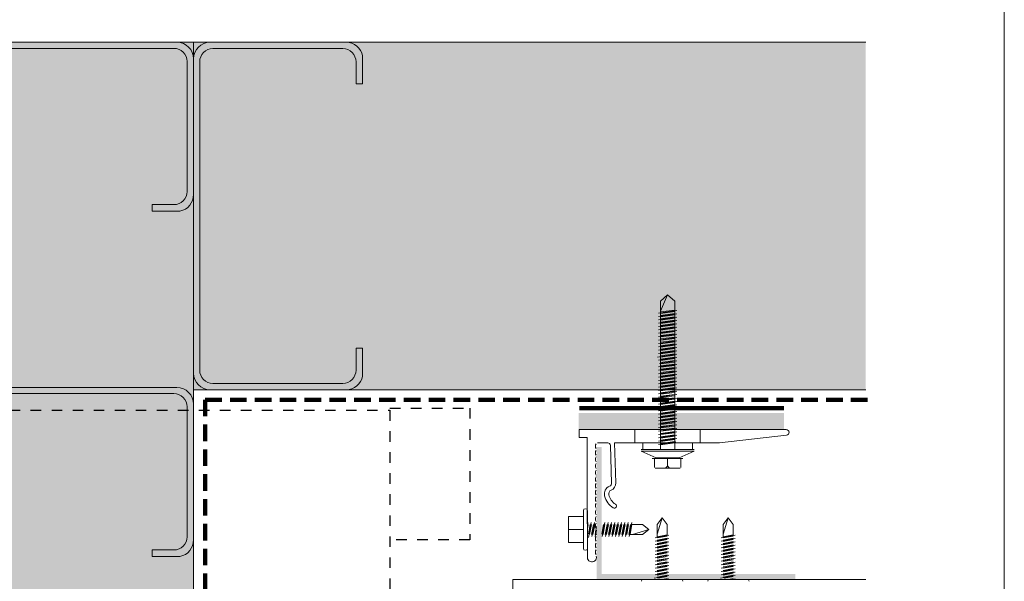
# Model space of a CAD drawing. Units: millimetres. Extents: x 38 to 10898, y 34 to 2921.
# Drawn here: x 4401 to 4698, y 957 to 1126 of the extents above; entities that cross this region are included whole.
import ezdxf

# ---------------------------------------------------------------- set-up
doc = ezdxf.new("R2010")
doc.units = ezdxf.units.MM
doc.linetypes.add('Dash', pattern=[6.35, 3.175, -3.175])
doc.linetypes.add('Dash - 05mm', pattern=[7.5, 5, -2.5])
for name, color, linetype, lineweight in [('Flashing & angle', 100, 'Continuous', 9), ('flexible air barrier (pliable membrane) & tape', 140, 'Continuous', 9), ('Line', 7, 'Continuous', 9), ('Structure', 7, 'Continuous', 9)]:
    doc.layers.add(name, color=color, linetype=linetype, lineweight=lineweight)
doc.layers.add('Subframing', color=254, linetype='Continuous', lineweight=9, transparency=0.08)

msp = doc.modelspace()

# ---------------------------------------------------------------- hatches: boundary and pattern name
at = {"layer": 'Structure'}
for points in [[(4348.59, 813.19), (4453.59, 813.19), (4453.59, 1119.39), (4348.59, 1119.39), (4348.59, 1014.39)], [(4656.57, 1014.39), (4656.57, 1119.39), (4453.59, 1119.39), (4453.59, 1014.39)]]:
    msp.add_hatch(color=254, dxfattribs=at).paths.add_polyline_path(points, flags=0)
at = {"layer": 'Subframing'}
for color, points in [(81, [(4631.89, 1002.53), (4631.89, 1007.37), (4569.89, 1007.37), (4569.89, 1002.53)]), (253, [(4631.89, 957.13), (4635.27, 957.13), (4635.27, 958.73), (4576.87, 958.73), (4576.87, 997.13), (4575.27, 997.13), (4575.27, 957.13), (4576.87, 957.13)])]:
    msp.add_hatch(color=color, dxfattribs=at).paths.add_polyline_path(points, flags=0)

# ---------------------------------------------------------------- linework, layer by layer
at = {"layer": 'Flashing & angle', "linetype": 'Dash', "lineweight": 25}
for p, q in [((4290.1, 1008.22), (4512.87, 1008.22)), ((4512.87, 1008.85), (4537.01, 1008.85)), ((4512.87, 1008.22), (4512.87, 836.59)), ((4537.01, 1008.85), (4537.01, 969.09)), ((4537.01, 969.09), (4512.87, 969.09))]:
    msp.add_line(p, q, dxfattribs=at)
at = {"layer": 'flexible air barrier (pliable membrane) & tape', "linetype": 'Dash - 05mm', "lineweight": 140}
for p, q in [((4657.11, 1011.39), (4457.11, 1011.39)), ((4457.11, 1011.39), (4457.11, 813.19))]:
    msp.add_line(p, q, dxfattribs=at)
at = {"layer": 'flexible air barrier (pliable membrane) & tape', "lineweight": 100}
msp.add_line((4631.88, 1008.83), (4570.09, 1008.83), dxfattribs=at)
at = {"layer": 'Line', "lineweight": 9}
msp.add_lwpolyline([(4698.42, 383.13), (4098.42, 383.13), (4098.42, 1407.13), (4698.42, 1407.13)], close=True, dxfattribs=at)
at = {"layer": 'Structure'}
for p, q in [((4453.59, 1119.39), (4348.59, 1119.39)), ((4401.09, 1119.39), (4353.63, 1119.39)), ((4401.09, 1119.39), (4448.54, 1119.39)), ((4453.59, 813.19), (4453.59, 1119.39)), ((4656.57, 1119.39), (4453.59, 1119.39)), ((4453.59, 1119.39), (4453.59, 1014.39)), ((4458.63, 1119.39), (4499.65, 1119.39)), ((4354.54, 1117.52), (4401.09, 1117.52)), ((4447.64, 1117.52), (4401.09, 1117.52)), ((4498.65, 1117.44), (4459.45, 1117.44)), ((4504.6, 1115.26), (4504.6, 1106.84)), ((4451.64, 1074.32), (4451.64, 1113.52)), ((4453.59, 1114.34), (4453.59, 1073.33)), ((4453.59, 1066.89), (4453.59, 1114.34)), ((4455.45, 1113.44), (4455.45, 1066.89)), ((4502.65, 1106.84), (4502.65, 1113.44)), ((4504.6, 1106.84), (4502.65, 1106.84)), ((4441.04, 1070.32), (4447.64, 1070.32)), ((4441.04, 1068.37), (4441.04, 1070.32)), ((4449.46, 1068.37), (4441.04, 1068.37)), ((4453.59, 1066.89), (4453.59, 1019.43)), ((4455.45, 1020.33), (4455.45, 1066.89)), ((4502.65, 1026.93), (4502.65, 1020.33)), ((4504.6, 1026.93), (4502.65, 1026.93)), ((4504.6, 1018.51), (4504.6, 1026.93)), ((4401.09, 1015.09), (4353.63, 1015.09)), ((4401.09, 1015.09), (4448.54, 1015.09)), ((4453.59, 1014.39), (4656.57, 1014.39)), ((4458.63, 1014.39), (4499.65, 1014.39)), ((4498.65, 1016.33), (4459.45, 1016.33)), ((4354.54, 1013.23), (4401.09, 1013.23)), ((4447.64, 1013.23), (4401.09, 1013.23)), ((4451.64, 970.02), (4451.64, 1009.23)), ((4453.59, 1010.05), (4453.59, 969.03)), ((4441.04, 966.02), (4447.64, 966.02)), ((4441.04, 964.07), (4441.04, 966.02)), ((4449.46, 964.07), (4441.04, 964.07))]:
    msp.add_line(p, q, dxfattribs=at)
for centre, radius, start, end in [((4448.54, 1114.34), 5.04, 0, 90), ((4458.63, 1114.34), 5.04, 90, 180), ((4499.65, 1114.34), 5.04, 10.5193, 90), ((4447.64, 1113.52), 4, 0, 90), ((4459.45, 1113.44), 4, 90, 180), ((4498.65, 1113.44), 4, 0, 90), ((4447.64, 1074.32), 4, 270, 0), ((4448.54, 1073.33), 5.04, 280.5193, 0), ((4459.45, 1020.33), 4, 180, 270), ((4498.65, 1020.33), 4, 270, 0), ((4458.63, 1019.43), 5.04, 180, 270), ((4499.65, 1019.43), 5.04, 270, 349.4807), ((4448.54, 1010.05), 5.04, 0, 90), ((4447.64, 1009.23), 4, 0, 90), ((4447.64, 970.02), 4, 270, 0), ((4448.54, 969.03), 5.04, 280.5193, 0)]:
    msp.add_arc(centre, radius, start, end, dxfattribs=at)
at = {"layer": 'Subframing'}
for p, q in [((4594.59, 1041.12), (4596.74, 1043.12)), ((4596.74, 1043.12), (4594.59, 1038.12)), ((4594.59, 996.38), (4594.59, 1041.12)), ((4598.89, 1041.12), (4596.74, 1043.12)), ((4598.89, 996.38), (4598.89, 1041.12)), ((4593.99, 1037.57), (4599.49, 1038.37)), ((4598.89, 1038.46), (4594.59, 1037.89)), ((4598.89, 1038.05), (4594.59, 1037.48)), ((4593.99, 1036.55), (4599.49, 1037.35)), ((4593.99, 1035.54), (4599.49, 1036.33)), ((4593.99, 1034.52), (4599.49, 1035.32)), ((4594.59, 1036.87), (4598.89, 1037.44)), ((4598.89, 1037.03), (4594.59, 1036.46)), ((4594.59, 1035.85), (4598.89, 1036.42)), ((4594.59, 1035.45), (4598.89, 1036.02)), ((4594.59, 1034.84), (4598.89, 1035.41)), ((4598.89, 1035), (4594.59, 1034.43)), ((4593.99, 1033.5), (4599.49, 1034.3)), ((4593.99, 1032.48), (4599.49, 1033.28)), ((4593.99, 1031.46), (4599.49, 1032.26)), ((4598.89, 1034.39), (4594.59, 1033.82)), ((4598.89, 1033.98), (4594.59, 1033.41)), ((4594.59, 1032.8), (4598.89, 1033.37)), ((4598.89, 1032.96), (4594.59, 1032.39)), ((4594.59, 1031.78), (4598.89, 1032.35)), ((4594.59, 1031.37), (4598.89, 1031.95)), ((4593.99, 1030.45), (4599.49, 1031.24)), ((4593.99, 1029.43), (4599.49, 1030.23)), ((4593.99, 1028.41), (4599.49, 1029.21)), ((4594.59, 1030.76), (4598.89, 1031.33)), ((4598.89, 1030.93), (4594.59, 1030.36)), ((4598.89, 1030.32), (4594.59, 1029.75)), ((4594.59, 1029.34), (4598.89, 1029.91)), ((4598.89, 1029.3), (4594.59, 1028.73)), ((4598.89, 1028.89), (4594.59, 1028.32)), ((4593.99, 1027.39), (4599.49, 1028.19)), ((4593.99, 1026.37), (4599.49, 1027.17)), ((4593.99, 1025.36), (4599.49, 1026.16)), ((4594.59, 1027.71), (4598.89, 1028.28)), ((4598.89, 1027.87), (4594.59, 1027.3)), ((4594.59, 1026.69), (4598.89, 1027.26)), ((4594.59, 1026.28), (4598.89, 1026.86)), ((4594.59, 1025.67), (4598.89, 1026.24)), ((4598.89, 1025.84), (4594.59, 1025.27)), ((4593.67, 1024.29), (4599.49, 1025.14)), ((4593.99, 1023.32), (4599.49, 1024.12)), ((4594.27, 1022.34), (4599.49, 1023.1)), ((4598.89, 1025.23), (4594.59, 1024.66)), ((4598.89, 1024.82), (4594.59, 1024.25)), ((4594.59, 1023.64), (4598.89, 1024.21)), ((4598.89, 1023.8), (4594.59, 1023.23)), ((4594.59, 1022.62), (4598.89, 1023.19)), ((4593.99, 1021.28), (4599.49, 1022.08)), ((4593.99, 1020.27), (4599.49, 1021.07)), ((4593.99, 1019.25), (4599.49, 1020.05)), ((4594.59, 1022.21), (4598.89, 1022.78)), ((4594.59, 1021.6), (4598.89, 1022.17)), ((4598.89, 1021.77), (4594.59, 1021.19)), ((4598.89, 1021.15), (4594.59, 1020.58)), ((4594.59, 1020.18), (4598.89, 1020.75)), ((4598.89, 1020.14), (4594.59, 1019.57)), ((4593.99, 1018.23), (4599.49, 1019.03)), ((4593.99, 1017.21), (4599.49, 1018.01)), ((4593.99, 1016.19), (4599.49, 1016.99)), ((4598.89, 1019.73), (4594.59, 1019.16)), ((4594.59, 1018.55), (4598.89, 1019.12)), ((4598.89, 1018.71), (4594.59, 1018.14)), ((4594.59, 1017.53), (4598.89, 1018.1)), ((4594.59, 1017.12), (4598.89, 1017.69)), ((4594.59, 1016.51), (4598.89, 1017.08)), ((4593.99, 1015.18), (4599.49, 1015.98)), ((4593.99, 1014.16), (4599.49, 1014.96)), ((4593.99, 1013.14), (4599.49, 1013.94)), ((4598.89, 1016.68), (4594.59, 1016.1)), ((4598.89, 1016.07), (4594.59, 1015.49)), ((4598.89, 1015.66), (4594.59, 1015.09)), ((4594.59, 1014.48), (4598.89, 1015.05)), ((4598.89, 1014.64), (4594.59, 1014.07)), ((4594.59, 1013.46), (4598.89, 1014.03)), ((4593.99, 1012.12), (4599.49, 1012.92)), ((4593.99, 1011.1), (4599.49, 1011.9)), ((4594.59, 1013.05), (4598.89, 1013.62)), ((4594.59, 1012.44), (4598.89, 1013.01)), ((4598.89, 1012.6), (4594.59, 1012.03)), ((4598.89, 1011.99), (4594.59, 1011.42)), ((4598.89, 1011.59), (4594.59, 1011.02)), ((4594.59, 1010.4), (4598.89, 1010.98)), ((4593.99, 1010.09), (4599.49, 1010.89)), ((4593.99, 1009.07), (4599.49, 1009.87)), ((4593.99, 1008.05), (4599.34, 1008.83)), ((4598.89, 1010.57), (4594.59, 1010)), ((4594.59, 1009.39), (4598.89, 1009.96)), ((4594.59, 1008.98), (4598.89, 1009.55)), ((4594.59, 1008.37), (4598.89, 1008.94)), ((4594.59, 1007.96), (4598.89, 1008.53)), ((4593.99, 1007.03), (4599.49, 1007.83)), ((4593.99, 1006.01), (4599.49, 1006.81)), ((4593.99, 1005), (4599.49, 1005.8)), ((4594.59, 1007.35), (4598.89, 1007.92)), ((4598.89, 1007.51), (4594.59, 1006.94)), ((4598.89, 1006.9), (4594.59, 1006.33)), ((4598.89, 1006.5), (4594.59, 1005.93)), ((4594.59, 1005.31), (4598.89, 1005.89)), ((4594.59, 1004.91), (4598.89, 1005.48)), ((4570.06, 1002.37), (4632.58, 1002.37)), ((4570.06, 1002.37), (4570.06, 1000.01)), ((4586.89, 1002.37), (4586.89, 998.38)), ((4593.99, 1003.98), (4599.49, 1004.78)), ((4593.99, 1002.96), (4599.49, 1003.76)), ((4593.99, 1001.94), (4599.49, 1002.74)), ((4598.89, 1004.87), (4594.59, 1004.3)), ((4594.59, 1003.89), (4598.89, 1004.46)), ((4594.59, 1003.28), (4598.89, 1003.85)), ((4598.89, 1003.44), (4594.59, 1002.87)), ((4598.89, 1002.83), (4594.59, 1002.26)), ((4598.89, 1002.42), (4594.59, 1001.85)), ((4606.58, 1002.37), (4606.58, 998.38)), ((4572.46, 1000.01), (4570.06, 1000.01)), ((4572.46, 984), (4572.46, 1000.01)), ((4593.99, 1000.92), (4599.49, 1001.72)), ((4593.99, 999.91), (4599.49, 1000.71)), ((4593.99, 998.89), (4599.49, 999.69)), ((4594.59, 1001.24), (4598.89, 1001.81)), ((4594.59, 1000.84), (4598.89, 1001.41)), ((4598.89, 1000.8), (4594.59, 1000.22)), ((4598.89, 1000.39), (4594.59, 999.82)), ((4594.59, 999.21), (4598.89, 999.78)), ((4594.59, 998.8), (4598.89, 999.37)), ((4632.68, 1000.72), (4612.39, 998.38)), ((4578.68, 998.38), (4575.53, 998.38)), ((4579.81, 986.22), (4579.48, 997.6)), ((4596.77, 998.38), (4580.75, 998.38)), ((4581.11, 986.26), (4580.75, 998.38)), ((4604.77, 996.38), (4588.77, 996.38)), ((4604.77, 996.38), (4588.77, 996.38)), ((4604.27, 998.38), (4589.27, 998.38)), ((4589.27, 998.38), (4589.27, 996.38)), ((4593.99, 997.87), (4599.21, 998.63)), ((4594.59, 998.19), (4598.89, 998.76)), ((4594.59, 997.78), (4598.89, 998.35)), ((4612.39, 998.38), (4596.77, 998.38)), ((4604.27, 996.38), (4604.27, 998.38)), ((4588.77, 995.88), (4604.77, 995.88)), ((4593.27, 993.88), (4588.77, 995.88)), ((4592.12, 993.68), (4596.74, 993.68)), ((4600.74, 993.68), (4592.74, 993.68)), ((4592.74, 993.68), (4592.74, 990.88)), ((4600.27, 993.88), (4593.27, 993.88)), ((4596.74, 993.68), (4596.74, 991.68)), ((4601.35, 993.68), (4596.74, 993.68)), ((4604.77, 995.88), (4600.27, 993.88)), ((4600.74, 990.88), (4600.74, 993.68)), ((4600.54, 990.68), (4592.94, 990.68)), ((4572.46, 984), (4572.52, 963.72)), ((4566.82, 972.2), (4566.82, 976.1)), ((4566.82, 976.1), (4571.34, 976.1)), ((4571.34, 966.45), (4571.34, 977.95)), ((4572.5, 966.45), (4572.5, 977.95)), ((4593.56, 970.74), (4595.06, 975.74)), ((4595.06, 975.74), (4593.56, 973.74)), ((4596.56, 973.74), (4595.06, 975.74)), ((4613.56, 970.74), (4615.06, 975.74)), ((4615.06, 975.74), (4613.56, 973.74)), ((4616.56, 973.74), (4615.06, 975.74)), ((4572.5, 973.44), (4572.65, 974.26)), ((4572.74, 973.66), (4572.5, 972.37)), ((4572.82, 969.8), (4573.67, 974.26)), ((4572.82, 970.87), (4573.35, 973.66)), ((4573.76, 973.66), (4573.19, 970.66)), ((4574.37, 973.66), (4573.8, 970.66)), ((4573.89, 970.06), (4574.69, 974.26)), ((4574.82, 973.89), (4574.21, 970.66)), ((4574.82, 970.68), (4575.27, 973.06)), ((4576.87, 970.77), (4577.42, 973.66)), ((4576.94, 970.06), (4577.74, 974.26)), ((4577.83, 973.66), (4577.26, 970.66)), ((4577.87, 970.66), (4578.44, 973.66)), ((4577.96, 970.06), (4578.76, 974.26)), ((4578.85, 973.66), (4578.28, 970.66)), ((4578.89, 970.66), (4579.46, 973.66)), ((4578.98, 970.06), (4579.78, 974.26)), ((4579.87, 973.66), (4579.3, 970.66)), ((4579.91, 970.66), (4580.48, 973.66)), ((4580, 970.06), (4580.8, 974.26)), ((4580.31, 970.66), (4580.89, 973.66)), ((4581.5, 973.66), (4580.93, 970.66)), ((4581.01, 970.06), (4581.81, 974.26)), ((4581.33, 970.66), (4581.9, 973.66)), ((4582.51, 973.66), (4581.94, 970.66)), ((4582.03, 970.06), (4582.83, 974.26)), ((4582.35, 970.66), (4582.92, 973.66)), ((4582.96, 970.66), (4583.53, 973.66)), ((4583.05, 970.06), (4583.85, 974.26)), ((4583.37, 970.66), (4583.94, 973.66)), ((4584.55, 973.66), (4583.98, 970.66)), ((4584.07, 970.06), (4584.87, 974.26)), ((4584.39, 970.66), (4584.96, 973.66)), ((4585.57, 973.66), (4585, 970.66)), ((4585.09, 970.06), (4585.89, 974.26)), ((4585.4, 970.66), (4585.98, 973.66)), ((4585.98, 973.66), (4589.11, 973.66)), ((4589.11, 973.66), (4591.11, 972.16)), ((4593.56, 973.74), (4593.56, 970.03)), ((4596.56, 970.6), (4596.56, 973.74)), ((4613.56, 973.74), (4613.56, 970.03)), ((4616.56, 970.6), (4616.56, 973.74)), ((4571.34, 972.2), (4566.82, 972.2)), ((4566.82, 972.2), (4566.82, 968.3)), ((4574.91, 970.06), (4575.27, 971.99)), ((4575.27, 970.92), (4575.21, 970.57)), ((4589.11, 970.66), (4585.4, 970.66)), ((4586.11, 970.66), (4591.11, 972.16)), ((4591.11, 972.16), (4589.11, 970.66)), ((4592.96, 969.72), (4597.16, 970.52)), ((4592.96, 968.7), (4597.16, 969.5)), ((4593.56, 970.03), (4596.56, 970.6)), ((4596.56, 970.2), (4593.56, 969.63)), ((4593.56, 969.02), (4596.56, 969.59)), ((4612.96, 969.72), (4617.16, 970.52)), ((4612.96, 968.7), (4617.16, 969.5)), ((4613.56, 970.03), (4616.56, 970.6)), ((4616.56, 970.2), (4613.56, 969.63)), ((4613.56, 969.02), (4616.56, 969.59)), ((4566.82, 968.3), (4571.34, 968.3)), ((4592.96, 967.68), (4597.16, 968.48)), ((4592.96, 966.66), (4597.16, 967.46)), ((4592.96, 965.64), (4597.16, 966.44)), ((4596.56, 969.18), (4593.56, 968.61)), ((4593.56, 968), (4596.56, 968.57)), ((4593.56, 967.59), (4596.56, 968.16)), ((4593.56, 966.98), (4596.56, 967.55)), ((4596.56, 967.14), (4593.56, 966.57)), ((4593.56, 965.96), (4596.56, 966.53)), ((4612.96, 967.68), (4617.16, 968.48)), ((4612.96, 966.66), (4617.16, 967.46)), ((4612.96, 965.64), (4617.16, 966.44)), ((4616.56, 969.18), (4613.56, 968.61)), ((4613.56, 968), (4616.56, 968.57)), ((4613.56, 967.59), (4616.56, 968.16)), ((4613.56, 966.98), (4616.56, 967.55)), ((4616.56, 967.14), (4613.56, 966.57)), ((4613.56, 965.96), (4616.56, 966.53)), ((4592.96, 964.63), (4597.16, 965.43)), ((4592.96, 963.61), (4597.16, 964.41)), ((4592.96, 962.59), (4597.16, 963.39)), ((4596.56, 966.13), (4593.56, 965.55)), ((4593.56, 964.94), (4596.56, 965.52)), ((4593.56, 964.54), (4596.56, 965.11)), ((4596.56, 964.5), (4593.56, 963.93)), ((4593.56, 963.52), (4596.56, 964.09)), ((4596.56, 963.48), (4593.56, 962.91)), ((4612.96, 964.63), (4617.16, 965.43)), ((4612.96, 963.61), (4617.16, 964.41)), ((4612.96, 962.59), (4617.16, 963.39)), ((4616.56, 966.13), (4613.56, 965.55)), ((4613.56, 964.94), (4616.56, 965.52)), ((4613.56, 964.54), (4616.56, 965.11)), ((4616.56, 964.5), (4613.56, 963.93)), ((4613.56, 963.52), (4616.56, 964.09)), ((4616.56, 963.48), (4613.56, 962.91)), ((4592.96, 961.57), (4597.16, 962.37)), ((4592.96, 960.55), (4597.16, 961.35)), ((4593.56, 962.5), (4596.56, 963.07)), ((4596.56, 962.46), (4593.56, 961.89)), ((4593.56, 961.48), (4596.56, 962.05)), ((4596.56, 961.44), (4593.56, 960.87)), ((4596.56, 961.04), (4593.56, 960.47)), ((4596.56, 960.43), (4593.56, 959.85)), ((4612.96, 961.57), (4617.16, 962.37)), ((4612.96, 960.55), (4617.16, 961.35)), ((4613.56, 962.5), (4616.56, 963.07)), ((4616.56, 962.46), (4613.56, 961.89)), ((4613.56, 961.48), (4616.56, 962.05)), ((4616.56, 961.44), (4613.56, 960.87)), ((4616.56, 961.04), (4613.56, 960.47)), ((4616.56, 960.43), (4613.56, 959.85)), ((4592.7, 957.45), (4597.16, 958.3)), ((4592.96, 959.54), (4597.16, 960.34)), ((4592.96, 958.52), (4597.16, 959.32)), ((4596.79, 959.45), (4593.56, 958.84)), ((4596.56, 959), (4593.56, 958.43)), ((4596.56, 958.39), (4593.56, 957.82)), ((4593.58, 959.45), (4596.56, 960.02)), ((4593.77, 957.45), (4596.56, 957.98)), ((4612.7, 957.45), (4617.16, 958.3)), ((4612.96, 959.54), (4617.16, 960.34)), ((4612.96, 958.52), (4617.16, 959.32)), ((4616.79, 959.45), (4613.56, 958.84)), ((4616.56, 959), (4613.56, 958.43)), ((4616.56, 958.39), (4613.56, 957.82)), ((4613.58, 959.45), (4616.56, 960.02)), ((4613.77, 957.45), (4616.56, 957.98)), ((4550.01, 957.13), (4656.57, 957.13)), ((4550.01, 957.13), (4550.01, 935.63)), ((4589.35, 957.13), (4600.85, 957.13)), ((4596.56, 957.37), (4595.27, 957.13)), ((4596.34, 957.13), (4597.16, 957.28)), ((4596.78, 957.13), (4656.57, 957.13)), ((4609.35, 957.13), (4620.85, 957.13)), ((4616.56, 957.37), (4615.27, 957.13)), ((4616.34, 957.13), (4617.16, 957.28))]:
    msp.add_line(p, q, dxfattribs=at)
for centre, radius, start, end in [((4632.58, 1001.54), 0.83, 276.5911, 90), ((4576.25, 997.37), 1.32, 146.6015, 213.3985), ((4576.25, 995.37), 1.32, 146.6015, 213.3985), ((4578.68, 997.58), 0.8, 1.651, 90), ((4576.25, 993.37), 1.32, 146.6015, 213.3985), ((4576.25, 991.37), 1.32, 146.6015, 213.3985), ((4595.74, 991.68), 1, 270, 360), ((4597.74, 991.68), 1, 180, 270), ((4576.25, 989.37), 1.32, 146.6015, 213.3985), ((4576.25, 987.37), 1.32, 146.6015, 213.3985), ((4576.25, 985.37), 1.32, 146.6015, 213.3985), ((4580.14, 982.95), 2.5, 112.3514, 193.9314), ((4578.81, 986.19), 1, 292.3514, 1.651), ((4578.81, 986.19), 2.3, 292.3514, 1.6919), ((4576.25, 983.37), 1.32, 146.6015, 213.3985), ((4576.25, 981.37), 1.32, 146.6015, 213.3985), ((4583.54, 983.8), 6, 193.9314, 237.5859), ((4580.14, 982.95), 1.2, 112.3514, 193.9314), ((4583.54, 983.8), 4.7, 193.9314, 237.5859), ((4571.84, 977.95), 0.5, 90, 180), ((4572, 977.95), 0.5, 0, 90), ((4576.25, 979.37), 1.32, 146.6015, 213.3985), ((4580.67, 979.28), 0.65, 237.5859, 57.5859), ((4576.25, 977.37), 1.32, 146.6015, 213.3985), ((4576.25, 975.37), 1.32, 146.6015, 213.8561), ((4576.25, 973.37), 1.32, 148.2587, 216.0562), ((4576.25, 971.37), 1.32, 154.7243, 217.5904), ((4576.25, 969.37), 1.32, 146.6015, 213.3985), ((4571.84, 966.45), 0.5, 180, 270), ((4572, 966.45), 0.5, 270, 0), ((4576.25, 967.37), 1.32, 146.6015, 213.3985), ((4573.88, 963.73), 1.36, 180.3311, 18.1069), ((4576.25, 965.37), 1.32, 146.6015, 213.3985), ((4589.35, 956.63), 0.5, 90, 180), ((4600.85, 956.63), 0.5, 0, 90), ((4609.35, 956.63), 0.5, 90, 180), ((4620.85, 956.63), 0.5, 0, 90)]:
    msp.add_arc(centre, radius, start, end, dxfattribs=at)

doc.saveas('drawing.dxf')
